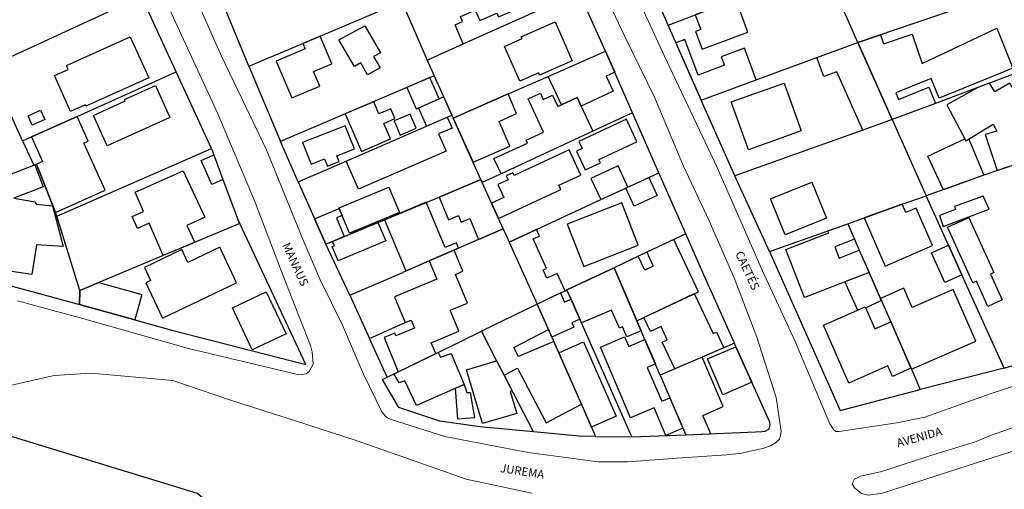
# Model space of a CAD drawing. Units: millimetres. Extents: x 290356 to 292769, y 1671585 to 1674358.
# Drawn here: x 290594 to 290772, y 1673606 to 1673691 of the extents above; entities that cross this region are included whole.
import ezdxf
from ezdxf.enums import TextEntityAlignment as Align

# ---------------------------------------------------------------- set-up
doc = ezdxf.new("R2010")
doc.units = ezdxf.units.MM
doc.header["$MEASUREMENT"] = 0
for name, color, linetype in [('Cerca', 8, 'Cerca'), ('Edificacoes', 2, 'Continuous'), ('Muro_Grade', 8, 'Continuous'), ('Topon_de_Vias', 7, 'Continuous')]:
    doc.layers.add(name, color=color, linetype=linetype)
doc.layers.add('Pavimentacao_Nao_Asfaltica_S_Mfio', color=10, linetype='Continuous', lineweight=15)
doc.layers.add('Separ_Fisico_Canteiro_Mureta', color=10, linetype='Continuous', lineweight=15)
doc.styles.add('Arial', font='arial.ttf', dxfattribs={"height": 1.5})
doc.styles.get("Standard").update_dxf_attribs({"font": 'arial.ttf'})
doc.linetypes.add('Cerca', pattern='A,10,0,["X",Standard,S=1,R=0,X=0,Y=-0.5],0.1', length=10.1)

msp = doc.modelspace()

# ---------------------------------------------------------------- linework, layer by layer
at = {"layer": 'Cerca', "flags": 128}
for points in [[(290653.83, 1673641.14), (290649.5, 1673650.31)], [(290653.83, 1673641.14), (290663.33, 1673645.25)], [(290653.83, 1673641.14), (290657.38, 1673633.34)], [(290657.38, 1673633.34), (290663.76, 1673636.23)], [(290660.51, 1673626.39), (290657.38, 1673633.34)]]:
    msp.add_lwpolyline(points, dxfattribs=at)
at = {"layer": 'Edificacoes', "flags": 128}
for points in [[(290672.84, 1673695.93), (290663.94, 1673692.12), (290667.71, 1673683.43), (290674.2, 1673686.35), (290672.74, 1673689.76), (290674.11, 1673690.35), (290673.72, 1673691.26), (290676.37, 1673692.39), (290677.17, 1673690.53), (290680.28, 1673691.86), (290680.57, 1673691.19), (290690.55, 1673695.47), (290688.05, 1673701.32), (290679.07, 1673697.47), (290678.66, 1673698.43)], [(290715.94, 1673691.56), (290716.92, 1673688.92), (290715.97, 1673688.57), (290717.16, 1673685.36), (290725.42, 1673688.41), (290723.22, 1673694.37)], [(290690.72, 1673690.27), (290693.79, 1673683.3), (290687.95, 1673680.73), (290687.79, 1673681.1), (290684.37, 1673679.6), (290681.62, 1673685.87), (290684.8, 1673687.27), (290684.65, 1673687.6)], [(290656.54, 1673689.58), (290659.32, 1673684.75), (290658.1, 1673684.05), (290659.25, 1673682.05), (290657.02, 1673680.76), (290655.79, 1673682.91), (290654.64, 1673682.25), (290651.87, 1673687.05)], [(290751.34, 1673672.71), (290745.16, 1673686.59), (290749.24, 1673687.97), (290749.79, 1673686.33), (290754.94, 1673688.07), (290756.73, 1673682.78), (290770.16, 1673689.14), (290773.07, 1673681.98), (290759.8, 1673676.58), (290758.36, 1673680.12), (290752.02, 1673677.54), (290752.51, 1673676.33), (290757.95, 1673678.54), (290759.13, 1673675.63)], [(290614.35, 1673687.6), (290617.67, 1673680.22), (290606.36, 1673675.14), (290606.25, 1673675.38), (290603.61, 1673674.2), (290600.72, 1673680.63), (290603.17, 1673681.73), (290602.86, 1673682.43)], [(290645.36, 1673686.42), (290645.77, 1673685.45), (290640.56, 1673683.24), (290643.38, 1673676.6), (290648.41, 1673678.73), (290647.29, 1673681.37), (290650.59, 1673682.77), (290648.49, 1673687.74)], [(290726.89, 1673679.84), (290724.77, 1673685.57), (290720.61, 1673684.03), (290721.18, 1673682.49), (290716.43, 1673680.73), (290714.06, 1673687.13), (290712.46, 1673686.54), (290717, 1673676.18)], [(290751.34, 1673672.71), (290746.08, 1673670.83), (290741.41, 1673681.3), (290739.03, 1673680.45), (290737.81, 1673683.87), (290745.16, 1673686.59)], [(290695.42, 1673675.15), (290694.71, 1673676.67), (290691.86, 1673675.35), (290689.47, 1673680.49), (290699.8, 1673685.03), (290701.46, 1673681.26), (290699.92, 1673680.54), (290701.18, 1673677.82)], [(290669.9, 1673676.42), (290668.23, 1673680.26), (290664.08, 1673678.48), (290665.76, 1673674.63)], [(290731.93, 1673679.29), (290735, 1673670.68), (290725.49, 1673667.28), (290722.42, 1673675.89)], [(290772.01, 1673664.19), (290779.75, 1673666.93), (290777.26, 1673673.64), (290777.07, 1673674), (290775.79, 1673673.48), (290772.48, 1673679.25), (290769.78, 1673677.72), (290768.85, 1673679.27), (290766.74, 1673678.48), (290761.2, 1673675.38), (290764.59, 1673668.87), (290769.53, 1673671.88), (290770.14, 1673670.62), (290768.04, 1673670.01), (290770.24, 1673663.56)], [(290618.88, 1673678.82), (290621.46, 1673673.08), (290610.17, 1673668), (290607.7, 1673673.48), (290613.45, 1673676.06), (290613.33, 1673676.32)], [(290695.42, 1673675.15), (290697.52, 1673670.62), (290681.01, 1673662.97), (290679.74, 1673665.72), (290685.75, 1673668.5), (290685.52, 1673668.99), (290688.65, 1673670.44), (290685.87, 1673676.44), (290688.08, 1673677.46), (290688.6, 1673676.34), (290690.29, 1673677.13), (290691.25, 1673675.07), (290694.71, 1673676.67)], [(290658.13, 1673675.93), (290653.01, 1673673.74), (290655.9, 1673667), (290661.13, 1673669.25), (290659.93, 1673672.04), (290661.94, 1673672.9), (290661.18, 1673674.67), (290659.06, 1673673.77)], [(290671.34, 1673673.17), (290672.17, 1673673.53), (290670.71, 1673676.78), (290666.17, 1673674.8), (290667.59, 1673671.54)], [(290672.42, 1673672.98), (290675.99, 1673665.05), (290682.61, 1673667.95), (290680.65, 1673672.4), (290683.82, 1673673.79), (290682.27, 1673677.32)], [(290598.19, 1673674.4), (290598.95, 1673672.71), (290596.73, 1673671.71), (290595.98, 1673673.4)], [(290600.89, 1673655.99), (290609.82, 1673660.01), (290606, 1673668.49), (290606.77, 1673668.84), (290604.77, 1673673.29), (290596.56, 1673669.6), (290598.55, 1673665.17), (290597.48, 1673664.69)], [(290667.59, 1673671.54), (290671.34, 1673673.17), (290672.2, 1673671.2), (290669.78, 1673670.15), (290671.12, 1673667.04), (290655.37, 1673660.2), (290653.16, 1673665.27)], [(290664.67, 1673673.72), (290661.79, 1673672.47), (290662.89, 1673669.94), (290665.77, 1673671.19)], [(290703.58, 1673672.78), (290695.01, 1673668.8), (290695.61, 1673667.5), (290694.56, 1673667.02), (290696.11, 1673663.67), (290698.9, 1673664.96), (290698.62, 1673665.55), (290705.46, 1673668.72)], [(290653.01, 1673671.59), (290645.34, 1673668.57), (290646.86, 1673664.71), (290649.27, 1673665.66), (290649.79, 1673664.33), (290651.92, 1673665.17), (290651.51, 1673666.21), (290654.64, 1673667.44)], [(290760.56, 1673660.11), (290757.74, 1673666.15), (290764.39, 1673669.26), (290764.59, 1673668.87), (290765.12, 1673669.19), (290767.83, 1673662.7)], [(290680.55, 1673654.95), (290691.75, 1673660.15), (290691.4, 1673660.91), (290695.38, 1673662.75), (290693.29, 1673667.28), (290683.37, 1673662.68), (290683.14, 1673663.17), (290681.94, 1673662.61), (290682.28, 1673661.88), (290680.43, 1673661.02), (290681.49, 1673658.73), (290679.3, 1673657.71)], [(290631.01, 1673661.94), (290629.03, 1673661.05), (290627.08, 1673665.38), (290629.34, 1673666.4)], [(290597.16, 1673664.57), (290598.67, 1673660.6), (290593.43, 1673658.61), (290597.23, 1673657.91), (290597.39, 1673657.49), (290600.34, 1673657.19), (290602.29, 1673649.9), (290597.47, 1673650.17), (290596.63, 1673644.87), (290588.17, 1673646.15), (290588.44, 1673647.76), (290585.47, 1673648.29), (290586.22, 1673653.82), (290585.39, 1673660.05), (290596.98, 1673664.5)], [(290620.28, 1673648.27), (290617.73, 1673654.07), (290615.66, 1673653.16), (290614.71, 1673655.32), (290616.73, 1673656.21), (290615.2, 1673659.68), (290623.85, 1673663.49), (290627.77, 1673655.2), (290624.52, 1673653.66), (290625.94, 1673650.64)], [(290703.45, 1673660.4), (290703.84, 1673660.59), (290702.08, 1673664.41), (290697.17, 1673662.14), (290698.94, 1673658.32)], [(290680.55, 1673654.95), (290679.3, 1673657.71), (290677.63, 1673661.41), (290677.4, 1673661.93), (290669.86, 1673658.79), (290671.55, 1673654.72), (290673.37, 1673655.47), (290673.86, 1673654.28), (290675.38, 1673654.91), (290676.95, 1673651.15), (290681.4, 1673653.08)], [(290703.84, 1673660.59), (290707.58, 1673662.31), (290709.07, 1673659.08), (290704.95, 1673657.17), (290703.45, 1673660.4)], [(290736.9, 1673661.47), (290739.54, 1673654.99), (290732.13, 1673651.97), (290729.49, 1673658.45)], [(290651.91, 1673656.74), (290651.88, 1673656.83), (290660.83, 1673660.55), (290662.73, 1673656), (290653.77, 1673652.27)], [(290767.73, 1673658.93), (290762.56, 1673657.08), (290762.76, 1673656.53), (290759.84, 1673655.49), (290760.53, 1673653.5), (290768.78, 1673656.61)], [(290650.72, 1673650.82), (290649.5, 1673650.31), (290647.48, 1673654.9), (290651.91, 1673656.74), (290652.44, 1673655.48), (290651.44, 1673655.06), (290652.83, 1673651.7)], [(290668.11, 1673647.32), (290673.36, 1673649.6), (290672.98, 1673650.53), (290670.96, 1673649.69), (290667.56, 1673657.84), (290660.07, 1673654.72), (290663.91, 1673645.5)], [(290702.72, 1673657.74), (290692.91, 1673653.9), (290695.88, 1673646.32), (290705.69, 1673650.16)], [(290746.3, 1673655.04), (290750.09, 1673646.38), (290758.57, 1673650.09), (290755.63, 1673656.82), (290753.8, 1673656.01), (290753.15, 1673657.48)], [(290765.13, 1673655.11), (290769.61, 1673645.2), (290769.04, 1673644.94), (290771.15, 1673640.28), (290768.56, 1673639.11), (290766.5, 1673643.65), (290765.84, 1673643.35), (290761.3, 1673653.38)], [(290658.88, 1673654.22), (290660.27, 1673650.89), (290651.73, 1673647.33), (290650.67, 1673649.88), (290651.05, 1673650.04), (290650.72, 1673650.82)], [(290682.47, 1673650.7), (290687.52, 1673639.54), (290689.8, 1673640.65), (290692.54, 1673641.94), (290691.13, 1673645.06), (290689.26, 1673644.22), (290688.6, 1673645.69), (290689.21, 1673645.96), (290686.81, 1673651.26), (290687.92, 1673651.76), (290687.37, 1673652.97)], [(290747.19, 1673645.24), (290735.56, 1673640.74), (290732.23, 1673649.35), (290739.93, 1673652.33), (290739.77, 1673652.72), (290743.36, 1673654), (290744.58, 1673651.22), (290741.01, 1673649.84), (290741.79, 1673647.82), (290745.44, 1673649.23)], [(290706.7, 1673637.14), (290716.49, 1673641.77), (290712.06, 1673651.16), (290707.2, 1673648.86), (290708.38, 1673646.36), (290706.86, 1673645.64), (290705.68, 1673648.15), (290701.33, 1673646.09), (290705.44, 1673636.54)], [(290630.44, 1673649.75), (290624.72, 1673647.03), (290623.62, 1673649.35), (290616.88, 1673646.15), (290618, 1673643.78), (290617.13, 1673643.37), (290620.14, 1673637.03), (290633.47, 1673643.36)], [(290669.27, 1673630.65), (290668.46, 1673632.6), (290673.43, 1673634.67), (290671.86, 1673638.43), (290674.98, 1673639.72), (290672.82, 1673644.89), (290674.16, 1673645.45), (290672.57, 1673649.25), (290668.11, 1673647.32), (290669.47, 1673644.05), (290661.83, 1673640.87), (290663.76, 1673636.23), (290664.84, 1673636.68), (290665.44, 1673635.24), (290662.08, 1673633.84), (290661.89, 1673634.31), (290659.97, 1673633.51), (290662.53, 1673627.37)], [(290763.88, 1673644.81), (290760.81, 1673643.43), (290758.41, 1673648.73), (290761.48, 1673650.12)], [(290695.19, 1673636.82), (290692.86, 1673642.09), (290701.33, 1673646.09), (290706.21, 1673634.74), (290703.63, 1673633.63), (290702.84, 1673635.46), (290702.3, 1673635.23), (290700.9, 1673638.48), (290695.48, 1673636.15)], [(290749.24, 1673640.55), (290747.19, 1673645.24), (290742.82, 1673643.55), (290745.1, 1673638.43), (290746.48, 1673639.03), (290746.55, 1673638.87), (290749.39, 1673640.21)], [(290605.3, 1673642), (290608.7, 1673643.42), (290616.45, 1673641.29), (290615.19, 1673636.69), (290605.2, 1673639.44)], [(290754.72, 1673628.01), (290754.8, 1673627.82), (290766.38, 1673632.88), (290762.32, 1673642.16), (290754.92, 1673638.93), (290753.42, 1673642.38), (290749.24, 1673640.55), (290751.08, 1673636.34)], [(290638.8, 1673641.73), (290642.36, 1673634.17), (290636.28, 1673631.3), (290632.72, 1673638.87)], [(290689.54, 1673634.97), (290687.52, 1673639.54), (290689.8, 1673640.65), (290691.71, 1673641.55), (290692.43, 1673639.91), (290693.6, 1673640.42), (290695.19, 1673636.82), (290693.77, 1673636.19), (290694.13, 1673635.37), (290690.14, 1673633.61)], [(290717.18, 1673630.01), (290712.26, 1673627.92), (290710.01, 1673632.67), (290710.91, 1673633.1), (290709.78, 1673635.49), (290707.9, 1673634.61), (290706.7, 1673637.14), (290715.75, 1673641.42), (290719.14, 1673634.24), (290719.73, 1673634.52), (290721.07, 1673631.67)], [(290691.38, 1673630.8), (290690.5, 1673632.79), (290684.16, 1673630.12), (290683.32, 1673631.73), (290689.54, 1673634.97), (290687.52, 1673639.54), (290677.51, 1673634.67), (290680.22, 1673629.32), (290681.56, 1673626.74), (290683.99, 1673628.01), (290689.1, 1673618.22), (290695.46, 1673621.54)], [(290754.72, 1673628.01), (290751.38, 1673626.55), (290750.56, 1673628.42), (290743.53, 1673625.35), (290738.98, 1673635.75), (290746.48, 1673639.03), (290748.2, 1673635.08), (290751.08, 1673636.34)], [(290708.77, 1673628.78), (290707.31, 1673628.16), (290709.93, 1673622.07), (290711.39, 1673622.7), (290713.73, 1673617.26), (290710.67, 1673615.94), (290708.54, 1673620.91), (290704.32, 1673619.09), (290698.87, 1673631.77), (290703.23, 1673633.64), (290703.97, 1673631.91), (290706.89, 1673633.16)], [(290695.46, 1673621.54), (290691.38, 1673630.8), (290695.84, 1673632.76), (290701.74, 1673619.37), (290697.28, 1673617.4)], [(290726.13, 1673625.48), (290720.88, 1673623.24), (290718.13, 1673629.69), (290723.26, 1673631.87)], [(290662.53, 1673627.37), (290669.69, 1673630.86), (290670.11, 1673629.99), (290672.03, 1673630.68), (290674.41, 1673625.08), (290665.79, 1673621.3), (290663.69, 1673625.77), (290662.69, 1673625.39), (290661.76, 1673627)], [(290711.39, 1673622.7), (290714.24, 1673616.06), (290718.73, 1673616.24), (290717.32, 1673619.54), (290720.98, 1673621.1), (290717.18, 1673630.01), (290709.63, 1673626.79)], [(290681.56, 1673626.74), (290683.03, 1673623.94), (290682.66, 1673623.83), (290683.83, 1673619.89), (290677.65, 1673618.06), (290674.79, 1673627.71), (290680.22, 1673629.32)], [(290674.41, 1673625.08), (290674.86, 1673623.62), (290675.44, 1673623.62), (290676.23, 1673619.11), (290673.23, 1673618.86), (290672.85, 1673624.4)]]:
    msp.add_lwpolyline(points, close=True, dxfattribs=at)
at = {"layer": 'Muro_Grade', "flags": 128}
for points in [[(290711.08, 1673689.68), (290705.35, 1673702.76), (290733.74, 1673713.86)], [(290711.08, 1673689.68), (290723.22, 1673694.37), (290739.23, 1673700.57)], [(290635.65, 1673682.31), (290629.92, 1673696.33)], [(290667.71, 1673683.43), (290674.2, 1673686.35), (290695.01, 1673695.69)], [(290699.8, 1673685.03), (290695.01, 1673695.69)], [(290773.43, 1673696.18), (290764.38, 1673693.11), (290759.13, 1673691.33), (290745.16, 1673686.59)], [(290588.94, 1673682.26), (290616.36, 1673694.91)], [(290622.59, 1673681.31), (290616.36, 1673694.91)], [(290635.65, 1673682.31), (290648.49, 1673687.74), (290663.15, 1673693.95)], [(290663.94, 1673692.12), (290667.71, 1673683.43)], [(290745.16, 1673686.59), (290742.31, 1673693.11)], [(290717, 1673676.18), (290711.08, 1673689.68)], [(290717, 1673676.18), (290726.89, 1673679.84), (290737.81, 1673683.87), (290745.16, 1673686.59)], [(290745.16, 1673686.59), (290751.34, 1673672.71)], [(290672.42, 1673672.98), (290682.27, 1673677.32), (290689.47, 1673680.49), (290699.8, 1673685.03)], [(290704.67, 1673673.94), (290699.8, 1673685.03)], [(290667.71, 1673683.43), (290668.99, 1673680.59)], [(290779.09, 1673683.11), (290773.48, 1673681.01), (290766.74, 1673678.48), (290759.13, 1673675.63), (290751.34, 1673672.71)], [(290594.99, 1673668.9), (290604.77, 1673673.29), (290622.59, 1673681.31)], [(290628.92, 1673667.53), (290622.59, 1673681.31)], [(290635.65, 1673682.31), (290641.38, 1673668.75)], [(290668.99, 1673680.59), (290664.08, 1673678.48), (290653.01, 1673673.74), (290641.38, 1673668.75)], [(290668.99, 1673680.59), (290672.17, 1673673.53)], [(290594.99, 1673668.9), (290590.91, 1673677.91)], [(290723.06, 1673662.61), (290717, 1673676.18)], [(290704.67, 1673673.94), (290697.52, 1673670.62), (290681.01, 1673662.97), (290677.63, 1673661.41)], [(290709.41, 1673663.16), (290704.67, 1673673.94)], [(290644.55, 1673661.53), (290653.16, 1673665.27), (290667.59, 1673671.54), (290672.17, 1673673.53)], [(290672.17, 1673673.53), (290672.42, 1673672.98)], [(290677.4, 1673661.93), (290672.42, 1673672.98)], [(290751.34, 1673672.71), (290746.08, 1673670.83), (290723.06, 1673662.61)], [(290751.34, 1673672.71), (290757.45, 1673659.01)], [(290594.99, 1673668.9), (290596.98, 1673664.5)], [(290644.55, 1673661.53), (290641.38, 1673668.75)], [(290601.14, 1673655.36), (290628.92, 1673667.53)], [(290628.92, 1673667.53), (290631.01, 1673661.94), (290633.82, 1673654.44), (290634.02, 1673654.02)], [(290564.96, 1673650.25), (290568.82, 1673653.05), (290578.8, 1673657.27), (290585.39, 1673660.05), (290596.98, 1673664.5)], [(290601.14, 1673655.36), (290600.41, 1673657.22), (290597.48, 1673664.69), (290596.98, 1673664.5)], [(290772.01, 1673664.19), (290767.83, 1673662.7), (290757.45, 1673659.01)], [(290644.55, 1673661.53), (290649.5, 1673650.31)], [(290649.5, 1673650.31), (290652.83, 1673651.7), (290660.07, 1673654.72), (290669.86, 1673658.79), (290677.4, 1673661.93)], [(290677.4, 1673661.93), (290677.63, 1673661.41)], [(290682.47, 1673650.7), (290687.37, 1673652.97), (290698.94, 1673658.32), (290703.84, 1673660.59), (290709.41, 1673663.16)], [(290714.22, 1673652.18), (290709.41, 1673663.16)], [(290729.28, 1673648.99), (290723.06, 1673662.61)], [(290681.4, 1673653.08), (290679.9, 1673656.38), (290678.17, 1673660.21), (290677.63, 1673661.41)], [(290743.36, 1673654), (290753.15, 1673657.48), (290757.45, 1673659.01)], [(290771.46, 1673628.05), (290763.88, 1673644.81), (290761.48, 1673650.12), (290757.45, 1673659.01)], [(290605.3, 1673642), (290601.14, 1673655.36)], [(290605.2, 1673639.44), (290615.19, 1673636.69), (290621.84, 1673634.87), (290645.94, 1673628.7), (290634.02, 1673654.02)], [(290634.02, 1673654.02), (290620.28, 1673648.27), (290608.7, 1673643.42), (290605.3, 1673642)], [(290681.4, 1673653.08), (290673.36, 1673649.6), (290668.11, 1673647.32), (290663.33, 1673645.25)], [(290681.4, 1673653.08), (290682.47, 1673650.7)], [(290729.28, 1673648.99), (290743.36, 1673654)], [(290743.36, 1673654), (290745.44, 1673649.23), (290749.24, 1673640.55), (290751.08, 1673636.34), (290754.8, 1673627.82), (290756.4, 1673624.16)], [(290714.22, 1673652.18), (290707.2, 1673648.86), (290701.33, 1673646.09)], [(290722.99, 1673632.49), (290717.22, 1673645.33), (290714.22, 1673652.18)], [(290564.96, 1673650.25), (290574.07, 1673647.85), (290587.13, 1673644.4), (290605.2, 1673639.44)], [(290682.47, 1673650.7), (290687.52, 1673639.54)], [(290729.28, 1673648.99), (290741.98, 1673620.43), (290756.4, 1673624.16)], [(290701.33, 1673646.09), (290692.86, 1673642.09)], [(290709.63, 1673626.79), (290706.89, 1673633.16), (290705.44, 1673636.54), (290701.33, 1673646.09)], [(290605.3, 1673642), (290605.2, 1673639.44)], [(290687.52, 1673639.54), (290689.8, 1673640.65), (290692.54, 1673641.94), (290692.86, 1673642.09)], [(290704.54, 1673615.68), (290695.48, 1673636.15), (290693.6, 1673640.42), (290692.86, 1673642.09)], [(290687.52, 1673639.54), (290677.51, 1673634.67)], [(290687.52, 1673639.54), (290690.14, 1673633.61), (290691.38, 1673630.8), (290697.28, 1673617.4), (290698.02, 1673615.73)], [(290660.51, 1673626.39), (290662.53, 1673627.37), (290669.69, 1673630.86), (290677.51, 1673634.67)], [(290686.87, 1673616.57), (290681.56, 1673626.74), (290680.17, 1673629.42), (290677.51, 1673634.67)], [(290722.99, 1673632.49), (290717.18, 1673630.01), (290709.63, 1673626.79)], [(290714.24, 1673616.06), (290726.78, 1673616.56), (290727.92, 1673616.62), (290728.53, 1673616.7), (290729.14, 1673617.08), (290729.26, 1673617.27), (290729.4, 1673617.81), (290729.36, 1673618.29), (290723.26, 1673631.87), (290722.99, 1673632.49)], [(290771.46, 1673628.05), (290785.86, 1673632.44)], [(290771.46, 1673628.05), (290756.4, 1673624.16)], [(290686.87, 1673616.57), (290677.17, 1673617.48), (290670.03, 1673618.48), (290662.62, 1673620.96), (290659.71, 1673626), (290660.51, 1673626.39)], [(290709.63, 1673626.79), (290713.73, 1673617.26), (290714.24, 1673616.06)], [(290633.59, 1673574.22), (290634.62, 1673575.71), (290634.97, 1673576.46), (290635.35, 1673577.56), (290635.26, 1673583.11), (290633.79, 1673588.58), (290632.23, 1673598.25), (290632.09, 1673599.83), (290631.08, 1673601.44), (290626.43, 1673605.51), (290586.64, 1673617.66), (290577.92, 1673603.49), (290560.8, 1673575.08), (290565, 1673572.91), (290551.88, 1673551.18), (290548.28, 1673553.29), (290542.09, 1673543.34), (290533.16, 1673528.67), (290530.27, 1673523.92)], [(290698.02, 1673615.73), (290695.07, 1673615.79), (290686.87, 1673616.57)], [(290698.02, 1673615.73), (290704.54, 1673615.68)], [(290704.54, 1673615.68), (290714.24, 1673616.06)]]:
    msp.add_lwpolyline(points, dxfattribs=at)
at = {"layer": 'Pavimentacao_Nao_Asfaltica_S_Mfio', "ltscale": 0.01, "flags": 128}
for points in [[(290591.77, 1673756.31), (290597.12, 1673745.25), (290605.59, 1673727.37), (290615.07, 1673706.99), (290621.73, 1673691.8), (290630.1, 1673673.77), (290636.62, 1673658.29), (290642.15, 1673643.84), (290646.77, 1673632.12), (290647.06, 1673630.89), (290647.23, 1673628.76), (290646.52, 1673627.44), (290645.97, 1673627), (290645.25, 1673626.87), (290644.6, 1673626.84), (290643.44, 1673627.14), (290624.83, 1673631.54), (290606.02, 1673636.87), (290594.07, 1673640.11)], [(290622.91, 1673701.85), (290630.77, 1673684.11), (290638.75, 1673667.39), (290645.61, 1673650.61), (290648.47, 1673643.91), (290652.53, 1673635.73), (290656.21, 1673627.08), (290659.63, 1673620.05), (290660.45, 1673619.13), (290661.23, 1673618.78), (290670.9, 1673615.76), (290685.88, 1673612.85), (290698.5, 1673611.17), (290703.73, 1673611.16), (290712.71, 1673611.86), (290721.59, 1673612.45), (290724.29, 1673612.76), (290726.35, 1673613.19), (290728.11, 1673613.6), (290729.49, 1673614.06), (290730.38, 1673614.61), (290731.09, 1673615.28), (290731.28, 1673615.97), (290731.38, 1673616.66), (290730.49, 1673622.72), (290727.03, 1673633.58), (290722.96, 1673644.28), (290718.46, 1673654.53), (290713.85, 1673664.33), (290708.59, 1673676.73), (290703.29, 1673687.64), (290696.59, 1673701.73)], [(290704.53, 1673696.86), (290710.36, 1673684.24), (290719.88, 1673664.08), (290727.95, 1673645.64), (290733.9, 1673632.82), (290740.11, 1673618.04), (290740.78, 1673616.98), (290741.22, 1673616.62), (290741.83, 1673616.62), (290752.21, 1673618.2), (290757.21, 1673619.23), (290768.94, 1673623.38), (290787.33, 1673629.42)], [(290590.84, 1673624.49), (290600.65, 1673626.73), (290607.28, 1673627.11), (290622, 1673625.78), (290632.37, 1673622.29), (290643.89, 1673618.61), (290655.12, 1673614.95), (290664.22, 1673611.8), (290674.74, 1673608.05), (290686.53, 1673605.52)]]:
    msp.add_lwpolyline(points, dxfattribs=at)
at = {"layer": 'Separ_Fisico_Canteiro_Mureta', "flags": 128}
msp.add_lwpolyline([(290839.04, 1673642.3), (290829.71, 1673638.66), (290820.08, 1673634.25), (290807.58, 1673629.79), (290793.86, 1673624.6), (290776.3, 1673618.5), (290769, 1673615.93), (290766.16, 1673614.71), (290759.64, 1673612.73), (290749.24, 1673609.37), (290745.64, 1673608.63), (290744.56, 1673608.06), (290744.17, 1673607.22), (290744.59, 1673606.51), (290745.81, 1673605.49), (290747.04, 1673605.19), (290749.61, 1673605.52), (290763.16, 1673609.93), (290777.36, 1673614.5), (290798.19, 1673622.29), (290823.94, 1673633.27), (290832.85, 1673637.55)], dxfattribs=at)

# ---------------------------------------------------------------- texts
at = {"layer": 'Topon_de_Vias', "style": 'Arial'}
for s, rotation, p in [('MANAUS', 294.7625, (290641.19, 1673649.97)), ('CAETÉS', 294.7625, (290722.66, 1673648.45)), ('AVENIDA', 15.5684, (290752.52, 1673613.33)), ('JUREMA', 351.1977, (290680.7, 1673608.89))]:
    msp.add_text(s, height=1.5, rotation=rotation, dxfattribs=at).set_placement(p, align=Align.BOTTOM_LEFT)

doc.saveas('drawing.dxf')
